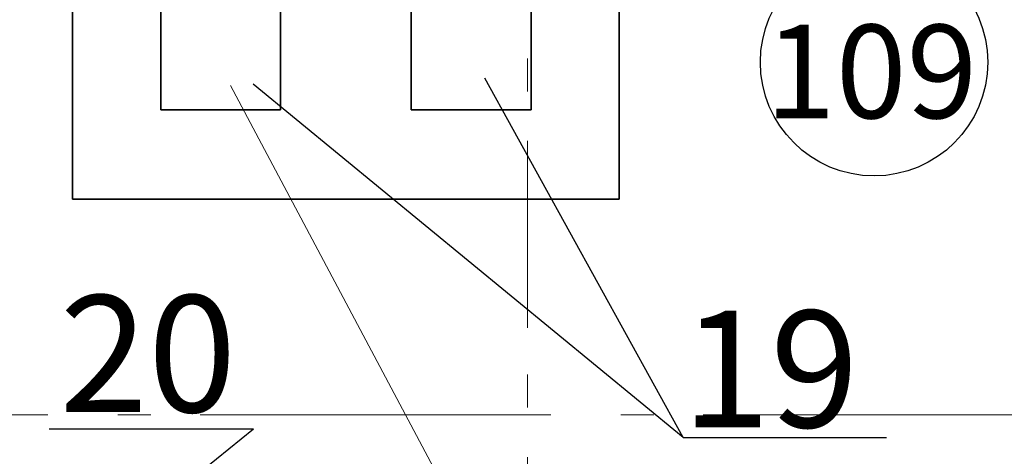
# Model space of a CAD drawing. Extents: x 23089 to 97214, y 4416 to 67735.
# Drawn here: x 60831 to 65045, y 40364 to 42233 of the extents above; entities that cross this region are included whole.
import ezdxf
from ezdxf.enums import TextEntityAlignment as Align

# ---------------------------------------------------------------- set-up
doc = ezdxf.new("R2010")
doc.units = 0
doc.header["$MEASUREMENT"] = 0
for name, pattern in [('AUSGEZOGEN', [0]), ('Double Dashed', [2152.777767, 1500, -300, 141.111112, -211.666656]), ('Штрихштриховая', [1352.777767, 800, -200, 141.111112, -211.666656])]:
    doc.linetypes.add(name, pattern=pattern)
doc.layers.add('AOAE_E_IE_OEIINOE', color=7, linetype='Continuous')
for name, color, linetype, lineweight in [('Lines_Ном_пера__2', 7, 'Continuous', 13), ('Lines_Ном_пера__35', 7, 'Continuous', 20), ('Наружные стены_Ном_пера__8', 7, 'Continuous', 20)]:
    doc.layers.add(name, color=color, linetype=linetype, lineweight=lineweight)
doc.styles.add('style1', font='ARIAL.TTF')
doc.styles.add('WMF-Arial0', font='ARIALBD.TTF')

msp = doc.modelspace()

# ---------------------------------------------------------------- linework, layer by layer
at = {"linetype": 'Continuous', "lineweight": 35}
for p, q in [((61056.6, 43321.9), (61056.6, 41465.3)), ((63397.1, 41465.3), (63397.1, 43321.9)), ((61434.4, 42306.7), (61434.4, 41847.5)), ((61947.9, 42306.7), (61947.9, 41847.5)), ((62505.8, 42306.7), (62505.8, 41847.5)), ((63019.4, 42306.7), (63019.4, 41847.5)), ((61434.4, 41847.5), (61947.9, 41847.5)), ((62505.8, 41847.5), (63019.4, 41847.5)), ((61056.6, 41465.3), (63397.1, 41465.3))]:
    msp.add_line(p, q, dxfattribs=at)
at = {"lineweight": 25}
for p, q in [((63670.1, 40445.6), (62821.3, 41983.4)), ((63670.1, 40445.6), (61830, 41956.5)), ((61832.2, 40481.1), (60956.8, 40481.1)), ((61163.3, 39941), (61831.2, 40482.1)), ((63670.1, 40445.6), (64540.5, 40445.6))]:
    msp.add_line(p, q, dxfattribs=at)
at = {"layer": 'AOAE_E_IE_OEIINOE', "color": 0, "linetype": 'AUSGEZOGEN'}
msp.add_circle((64487.5, 42050.7), 486.5, dxfattribs=at)
at = {"layer": 'Lines_Ном_пера__2', "color": 5, "linetype": 'Double Dashed'}
msp.add_line((57298.3, 40542.1), (80683.4, 40542.1), dxfattribs=at)
at = {"layer": 'Lines_Ном_пера__35', "linetype": 'Continuous'}
msp.add_line((64004.2, 37680.3), (61732.8, 41951.7), dxfattribs=at)
at = {"layer": 'Наружные стены_Ном_пера__8', "linetype": 'Штрихштриховая'}
msp.add_line((63004, 64711.1), (63004, 31270.2), dxfattribs=at)

# ---------------------------------------------------------------- texts
at = {"color": 0, "lineweight": 25, "style": 'style1'}
msp.add_text('109', height=400, dxfattribs=at).set_placement((64475.1, 42011.4), align=Align.MIDDLE_CENTER)
at = {"color": 0, "lineweight": 0, "style": 'WMF-Arial0'}
for s, p in [('20', (61001.2, 40553.5)), ('19', (63664.4, 40487.9))]:
    msp.add_text(s, height=500, dxfattribs=at).set_placement(p)

doc.saveas('drawing.dxf')
